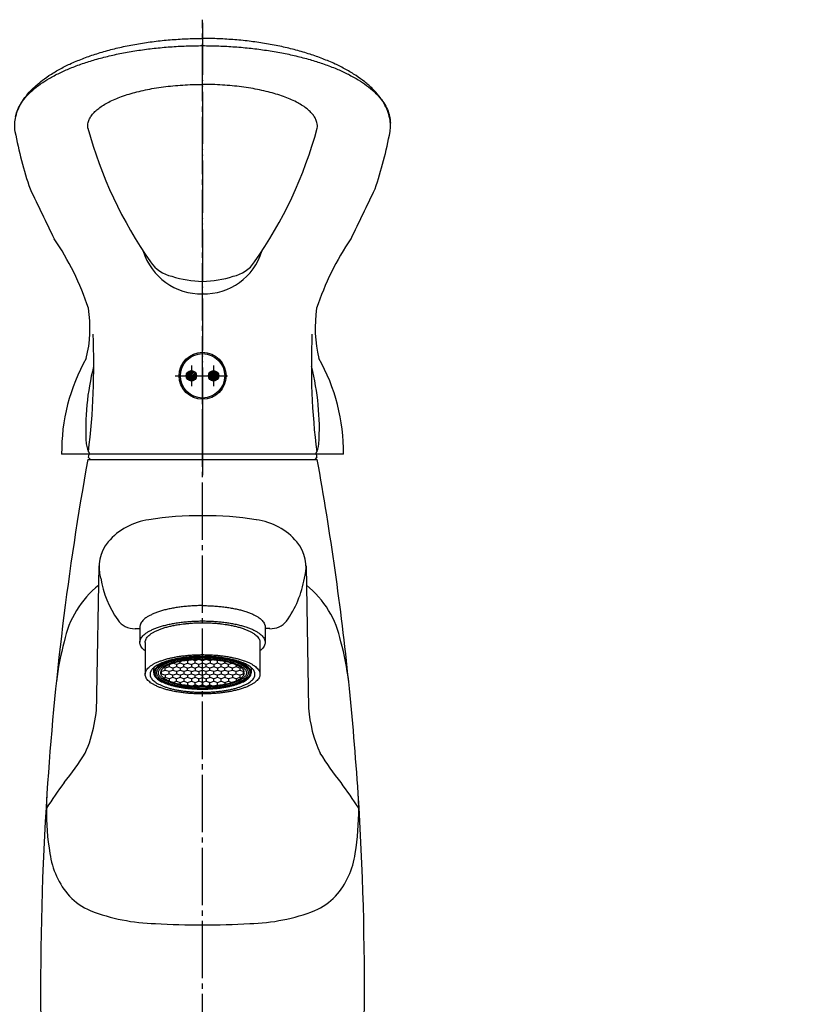
# Model space of a CAD drawing. Units: millimetres. Extents: x 0 to 845, y 0 to 1188.
# Drawn here: x 287 to 438, y 603 to 791 of the extents above; entities that cross this region are included whole.
import ezdxf

# ---------------------------------------------------------------- set-up
doc = ezdxf.new("R2010")
doc.units = ezdxf.units.MM
doc.linetypes.add('DASH_CENTER', pattern=[14, 11, -1, 1, -1])
doc.linetypes.add('PHANTOM', pattern=[13, 10, -1, 0, -1, 0, -1])
doc.layers.add('1', color=7, linetype='Continuous')
pattern_1 = [(45, (0, 0), (-0.28284271, 0), [])]

# ---------------------------------------------------------------- blocks, each defined once
blk = doc.blocks.new('87-141-1', base_point=(469.98, 669.94))
at = {"layer": '1', "color": 7, "linetype": 'Continuous'}
for p, q in [((316.04, 667.84), (316.04, 667.46)), ((317.47, 667.92), (316.83, 668.13)), ((318.18, 668.15), (317.47, 667.92)), ((317.47, 667.92), (317.47, 667.46)), ((318.18, 668.15), (318.18, 668.47)), ((318.9, 667.92), (318.18, 668.15)), ((318.9, 667.92), (319.61, 668.15)), ((318.9, 667.46), (318.9, 667.92)), ((319.44, 668.67), (319.61, 668.62)), ((319.98, 668.73), (319.61, 668.62)), ((319.61, 668.62), (319.61, 668.15)), ((319.61, 668.15), (320.33, 667.92)), ((321.04, 668.15), (320.33, 667.92)), ((320.33, 667.92), (320.33, 667.46)), ((321.04, 668.62), (320.53, 668.78)), ((321.76, 668.85), (321.04, 668.62)), ((321.04, 668.15), (321.04, 668.62)), ((321.75, 667.92), (321.04, 668.15)), ((322.47, 668.15), (321.75, 667.92)), ((322.47, 668.15), (321.75, 667.92)), ((321.75, 667.46), (321.75, 667.92)), ((322.47, 668.62), (321.76, 668.85)), ((323.18, 668.85), (322.47, 668.62)), ((323.18, 668.85), (322.47, 668.62)), ((322.47, 668.15), (322.47, 668.62)), ((323.18, 667.92), (322.47, 668.15)), ((323.18, 667.92), (322.47, 668.15)), ((323.9, 668.62), (323.18, 668.85)), ((323.9, 668.62), (323.18, 668.85)), ((323.89, 668.15), (323.18, 667.92)), ((323.89, 668.15), (323.18, 667.92)), ((323.18, 667.46), (323.18, 667.92)), ((324.61, 667.92), (323.89, 668.15)), ((324.61, 667.92), (323.89, 668.15)), ((324.4, 668.78), (323.9, 668.62)), ((323.9, 668.62), (323.9, 668.15)), ((325.32, 668.15), (324.61, 667.92)), ((325.32, 668.15), (324.61, 667.92)), ((324.61, 667.92), (324.61, 667.46)), ((325.32, 668.62), (324.98, 668.73)), ((325.48, 668.67), (325.32, 668.62)), ((325.32, 668.15), (325.32, 668.62)), ((326.03, 667.92), (325.32, 668.15)), ((326.03, 667.92), (325.32, 668.15)), ((326.75, 668.15), (326.03, 667.92)), ((326.75, 668.15), (326.03, 667.92)), ((326.03, 667.46), (326.03, 667.92)), ((326.75, 668.15), (326.75, 668.46)), ((327.46, 667.92), (326.75, 668.15)), ((327.46, 667.92), (326.75, 668.15)), ((328.08, 668.12), (327.46, 667.92)), ((327.46, 667.46), (327.46, 667.92)), ((328.89, 667.83), (328.89, 667.46)), ((313.12, 666.3), (313.12, 667.28)), ((314.62, 666.53), (314.47, 666.58)), ((314.62, 666.07), (314.47, 666.02)), ((315.33, 666.76), (314.62, 666.53)), ((314.62, 666.07), (314.62, 666.53)), ((315.33, 665.84), (314.62, 666.07)), ((315.33, 667.23), (315.09, 667.31)), ((316.04, 667.46), (315.33, 667.23)), ((315.33, 666.76), (315.33, 667.23)), ((316.04, 666.53), (315.33, 666.76)), ((316.04, 666.07), (315.33, 665.84)), ((316.04, 666.07), (315.33, 665.84)), ((315.33, 665.84), (315.33, 665.38)), ((316.76, 667.23), (316.04, 667.46)), ((316.76, 666.76), (316.04, 666.53)), ((316.04, 666.07), (316.04, 666.53)), ((316.76, 665.84), (316.04, 666.07)), ((316.76, 665.84), (316.04, 666.07)), ((317.47, 667.46), (316.76, 667.23)), ((316.76, 667.23), (316.76, 666.76)), ((317.47, 666.53), (316.76, 666.76)), ((317.47, 666.07), (316.76, 665.84)), ((317.47, 666.07), (316.76, 665.84)), ((316.76, 665.38), (316.76, 665.84)), ((318.18, 667.23), (317.47, 667.46)), ((318.18, 666.76), (317.47, 666.53)), ((317.47, 666.53), (317.47, 666.07)), ((318.18, 665.84), (317.47, 666.07)), ((318.18, 665.84), (317.47, 666.07)), ((318.9, 667.46), (318.18, 667.23)), ((318.18, 667.23), (318.18, 666.76)), ((318.9, 666.53), (318.18, 666.76)), ((318.9, 666.07), (318.18, 665.84)), ((318.18, 665.84), (318.18, 665.38)), ((319.61, 667.23), (318.9, 667.46)), ((319.61, 666.76), (318.9, 666.53)), ((318.9, 666.53), (318.9, 666.07)), ((319.61, 665.84), (318.9, 666.07)), ((319.61, 667.23), (320.33, 667.46)), ((319.61, 666.76), (319.61, 667.23)), ((320.33, 666.53), (319.61, 666.76)), ((320.33, 666.07), (319.61, 665.84)), ((319.61, 665.84), (319.61, 665.38)), ((320.32, 666.53), (321.04, 666.76)), ((320.32, 666.07), (320.32, 666.53)), ((320.33, 667.46), (321.04, 667.23)), ((321.04, 665.84), (320.33, 666.07)), ((321.75, 667.46), (321.04, 667.23)), ((321.04, 667.23), (321.04, 666.76)), ((321.04, 666.76), (321.75, 666.53)), ((321.04, 665.84), (321.75, 666.07)), ((321.04, 665.38), (321.04, 665.84)), ((321.04, 665.38), (321.04, 665.84)), ((322.47, 667.23), (321.75, 667.46)), ((322.47, 666.76), (321.75, 666.53)), ((321.75, 666.53), (321.75, 666.07)), ((321.75, 666.07), (322.47, 665.84)), ((323.18, 667.46), (322.47, 667.23)), ((323.18, 667.46), (322.47, 667.23)), ((322.47, 666.76), (322.47, 667.23)), ((323.18, 666.53), (322.47, 666.76)), ((323.18, 666.07), (322.47, 665.84)), ((322.47, 665.84), (322.47, 665.38)), ((323.89, 667.23), (323.18, 667.46)), ((323.89, 667.23), (323.18, 667.46)), ((323.89, 666.76), (323.18, 666.53)), ((323.89, 666.76), (323.18, 666.53)), ((323.18, 666.07), (323.18, 666.53)), ((323.89, 665.84), (323.18, 666.07)), ((324.61, 667.46), (323.89, 667.23)), ((324.61, 667.46), (323.89, 667.23)), ((323.89, 666.76), (323.89, 667.23)), ((324.61, 666.53), (323.89, 666.76)), ((324.61, 666.53), (323.89, 666.76)), ((324.61, 666.07), (323.89, 665.84)), ((324.61, 666.07), (323.89, 665.84)), ((323.89, 665.38), (323.89, 665.84)), ((325.32, 667.23), (324.61, 667.46)), ((325.32, 667.23), (324.61, 667.46)), ((325.32, 666.76), (324.61, 666.53)), ((325.32, 666.76), (324.61, 666.53)), ((324.61, 666.07), (324.61, 666.53)), ((325.32, 665.84), (324.61, 666.07)), ((325.32, 665.84), (324.61, 666.07)), ((326.03, 667.46), (325.32, 667.23)), ((326.03, 667.46), (325.32, 667.23)), ((325.32, 667.23), (325.32, 666.76)), ((326.03, 666.53), (325.32, 666.76)), ((326.03, 666.53), (325.32, 666.76)), ((326.03, 666.07), (325.32, 665.84)), ((326.03, 666.07), (325.32, 665.84)), ((325.32, 665.38), (325.32, 665.84)), ((326.75, 667.23), (326.03, 667.46)), ((326.75, 667.23), (326.03, 667.46)), ((326.75, 666.76), (326.03, 666.53)), ((326.75, 666.76), (326.03, 666.53)), ((326.03, 666.53), (326.03, 666.07)), ((326.75, 665.84), (326.03, 666.07)), ((326.75, 665.84), (326.03, 666.07)), ((327.46, 667.46), (326.75, 667.23)), ((327.46, 667.46), (326.75, 667.23)), ((326.75, 666.76), (326.75, 667.23)), ((327.46, 666.53), (326.75, 666.76)), ((327.46, 666.53), (326.75, 666.76)), ((327.46, 666.07), (326.75, 665.84)), ((327.46, 666.07), (326.75, 665.84)), ((326.75, 665.84), (326.75, 665.38)), ((328.18, 667.23), (327.46, 667.46)), ((328.18, 667.23), (327.46, 667.46)), ((328.18, 666.76), (327.46, 666.53)), ((328.18, 666.76), (327.46, 666.53)), ((327.46, 666.07), (327.46, 666.53)), ((328.18, 665.84), (327.46, 666.07)), ((328.18, 665.84), (327.46, 666.07)), ((328.89, 667.46), (328.18, 667.23)), ((328.89, 667.46), (328.18, 667.23)), ((328.18, 666.76), (328.18, 667.23)), ((328.89, 666.53), (328.18, 666.76)), ((328.89, 666.53), (328.18, 666.76)), ((328.89, 666.07), (328.18, 665.84)), ((328.89, 666.07), (328.18, 665.84)), ((328.18, 665.84), (328.18, 665.37)), ((329.6, 667.23), (328.89, 667.46)), ((329.6, 667.23), (328.89, 667.46)), ((329.6, 666.76), (328.89, 666.53)), ((329.6, 666.76), (328.89, 666.53)), ((328.89, 666.07), (328.89, 666.53)), ((329.6, 665.84), (328.89, 666.07)), ((329.6, 665.84), (328.89, 666.07)), ((329.84, 667.3), (329.6, 667.23)), ((329.6, 667.23), (329.6, 666.76)), ((330.32, 666.53), (329.6, 666.76)), ((330.32, 666.07), (329.6, 665.84)), ((329.6, 665.84), (329.6, 665.38)), ((330.43, 666.57), (330.32, 666.53)), ((330.32, 666.07), (330.32, 666.53)), ((330.43, 666.03), (330.32, 666.07)), ((331.78, 667.28), (331.78, 666.3)), ((315.33, 665.38), (315.07, 665.29)), ((316.04, 665.14), (315.33, 665.38)), ((316.04, 665.14), (315.33, 665.38)), ((316.04, 665.14), (315.33, 665.38)), ((316.04, 665.14), (315.33, 665.38)), ((316.76, 665.38), (316.04, 665.14)), ((316.76, 665.38), (316.04, 665.14)), ((316.76, 665.38), (316.04, 665.14)), ((316.76, 665.38), (316.04, 665.14)), ((316.04, 665.14), (316.04, 664.76)), ((317.47, 665.14), (316.76, 665.38)), ((317.47, 665.14), (316.76, 665.38)), ((317.47, 665.14), (316.76, 665.38)), ((317.47, 665.14), (316.76, 665.38)), ((316.83, 664.47), (317.47, 664.68)), ((318.18, 665.38), (317.47, 665.14)), ((318.18, 665.38), (317.47, 665.14)), ((318.18, 665.38), (317.47, 665.14)), ((318.18, 665.38), (317.47, 665.14)), ((317.47, 664.68), (317.47, 665.14)), ((317.47, 664.68), (318.18, 664.45)), ((317.47, 664.68), (318.18, 664.45)), ((318.9, 665.14), (318.18, 665.38)), ((318.9, 665.14), (318.18, 665.38)), ((318.9, 665.14), (318.18, 665.38)), ((318.9, 665.14), (318.18, 665.38)), ((318.18, 664.45), (318.9, 664.68)), ((318.18, 664.45), (318.9, 664.68)), ((318.18, 664.45), (318.18, 664.14)), ((319.61, 665.38), (318.9, 665.14)), ((319.61, 665.38), (318.9, 665.14)), ((319.61, 665.38), (318.9, 665.14)), ((319.61, 665.38), (318.9, 665.14)), ((318.9, 665.14), (318.9, 664.68)), ((318.9, 664.68), (319.61, 664.45)), ((318.9, 664.68), (319.61, 664.45)), ((319.44, 663.93), (319.61, 663.99)), ((320.33, 665.14), (319.61, 665.38)), ((320.33, 665.14), (319.61, 665.38)), ((320.33, 665.14), (319.61, 665.38)), ((320.33, 665.14), (319.61, 665.38)), ((319.61, 664.45), (320.33, 664.68)), ((319.61, 664.45), (320.33, 664.68)), ((319.61, 664.45), (319.61, 663.99)), ((319.61, 663.99), (319.97, 663.87)), ((321.04, 665.38), (320.33, 665.14)), ((321.04, 665.38), (320.33, 665.14)), ((321.04, 665.38), (320.33, 665.14)), ((321.04, 665.38), (320.33, 665.14)), ((320.33, 665.14), (320.33, 664.68)), ((320.33, 664.68), (321.04, 664.45)), ((320.33, 664.68), (321.04, 664.45)), ((320.53, 663.82), (321.04, 663.99)), ((321.75, 665.14), (321.04, 665.38)), ((321.75, 665.14), (321.04, 665.38)), ((321.75, 665.14), (321.04, 665.38)), ((321.75, 665.14), (321.04, 665.38)), ((321.04, 664.45), (321.75, 664.68)), ((321.04, 664.45), (321.75, 664.68)), ((321.04, 663.99), (321.04, 664.45)), ((321.04, 663.99), (321.04, 664.45)), ((321.75, 663.76), (321.04, 663.99)), ((321.75, 665.14), (322.47, 665.38)), ((321.75, 665.14), (322.47, 665.38)), ((321.75, 664.68), (321.75, 665.14)), ((322.47, 664.45), (321.75, 664.68)), ((322.47, 663.99), (321.75, 663.76)), ((322.47, 665.38), (323.18, 665.14)), ((322.47, 665.38), (323.18, 665.14)), ((323.18, 664.68), (322.47, 664.45)), ((322.47, 664.45), (322.47, 663.99)), ((322.47, 663.99), (323.18, 663.76)), ((323.9, 665.38), (323.18, 665.14)), ((323.9, 665.38), (323.18, 665.14)), ((323.9, 665.38), (323.18, 665.14)), ((323.9, 665.38), (323.18, 665.14)), ((323.18, 665.14), (323.18, 664.68)), ((323.18, 664.68), (323.9, 664.45)), ((323.18, 664.68), (323.89, 664.45)), ((323.18, 663.76), (323.89, 663.99)), ((323.89, 663.99), (323.89, 664.45)), ((323.89, 663.99), (324.4, 663.82)), ((324.61, 665.14), (323.9, 665.38)), ((324.61, 665.14), (323.9, 665.38)), ((324.61, 665.14), (323.9, 665.38)), ((324.61, 665.14), (323.9, 665.38)), ((323.9, 664.45), (324.61, 664.68)), ((323.9, 664.45), (324.61, 664.68)), ((325.32, 665.38), (324.61, 665.14)), ((325.32, 665.38), (324.61, 665.14)), ((325.32, 665.38), (324.61, 665.14)), ((325.32, 665.38), (324.61, 665.14)), ((324.61, 664.68), (324.61, 665.14)), ((324.61, 664.68), (325.32, 664.45)), ((324.61, 664.68), (325.32, 664.45)), ((324.98, 663.88), (325.32, 663.99)), ((326.04, 665.14), (325.32, 665.38)), ((326.04, 665.14), (325.32, 665.38)), ((326.04, 665.14), (325.32, 665.38)), ((326.04, 665.14), (325.32, 665.38)), ((325.32, 664.45), (326.04, 664.68)), ((325.32, 664.45), (326.04, 664.68)), ((325.32, 663.99), (325.32, 664.45)), ((325.32, 663.99), (325.48, 663.93)), ((325.32, 663.99), (325.48, 663.93)), ((326.75, 665.38), (326.04, 665.14)), ((326.75, 665.38), (326.04, 665.14)), ((326.75, 665.38), (326.04, 665.14)), ((326.75, 665.38), (326.04, 665.14)), ((326.04, 664.68), (326.04, 665.14)), ((326.04, 664.68), (326.75, 664.45)), ((326.04, 664.68), (326.75, 664.45)), ((327.46, 665.14), (326.75, 665.38)), ((327.46, 665.14), (326.75, 665.38)), ((327.46, 665.14), (326.75, 665.38)), ((327.46, 665.14), (326.75, 665.38)), ((326.75, 664.45), (327.46, 664.68)), ((326.75, 664.45), (327.46, 664.68)), ((326.75, 664.45), (326.75, 664.14)), ((328.18, 665.37), (327.46, 665.14)), ((327.46, 665.14), (327.46, 664.68)), ((327.46, 664.68), (328.08, 664.48)), ((327.46, 664.68), (328.08, 664.48)), ((328.18, 665.38), (328.18, 665.37)), ((328.89, 665.14), (328.18, 665.38)), ((329.6, 665.38), (328.89, 665.14)), ((328.89, 665.14), (328.89, 664.78)), ((329.84, 665.3), (329.6, 665.38)), ((321.75, 663.29), (321.75, 663.29))]:
    blk.add_line(p, q, dxfattribs=at)
for points, knots in [([(331.74, 666.58), (331.71, 666.68), (331.64, 666.87), (331.44, 667.15), (331.19, 667.4), (330.87, 667.66), (330.49, 667.89), (330.05, 668.12), (329.56, 668.32), (329, 668.52), (328.41, 668.7), (327.76, 668.87), (327.08, 669.01), (326.36, 669.13), (325.62, 669.23), (324.84, 669.31), (324.06, 669.37), (323.26, 669.41), (322.45, 669.42), (321.64, 669.41), (320.84, 669.37), (320.05, 669.31), (319.28, 669.23), (318.53, 669.13), (317.81, 669.01), (317.14, 668.87), (316.49, 668.7), (315.9, 668.52), (315.34, 668.32), (314.85, 668.12), (314.41, 667.89), (314.03, 667.66), (313.71, 667.4), (313.45, 667.15), (313.26, 666.87), (313.17, 666.63), (313.12, 666.44), (313.12, 666.35), (313.12, 666.3)], [0, 0, 0, 0, 0.310771, 0.618993, 1.000716, 1.380547, 1.851051, 2.320935, 2.882885, 3.444504, 4.089933, 4.735206, 5.450393, 6.165495, 6.932909, 7.700279, 8.499954, 9.299611, 10.110186, 10.920761, 11.720418, 12.520093, 13.287463, 14.054877, 14.769979, 15.485166, 16.130439, 16.775869, 17.337487, 17.899437, 18.369321, 18.839825, 19.219656, 19.601379, 19.909601, 20.220372, 20.362116, 20.501116, 20.501116, 20.501116, 20.501116]), ([(331.51, 666.58), (331.48, 666.67), (331.41, 666.87), (331.22, 667.14), (330.98, 667.39), (330.66, 667.65), (330.29, 667.88), (329.86, 668.1), (329.38, 668.31), (328.84, 668.51), (328.26, 668.69), (327.63, 668.85), (326.97, 668.99), (326.27, 669.11), (325.54, 669.21), (324.79, 669.29), (324.02, 669.35), (323.24, 669.39), (322.45, 669.4), (321.66, 669.39), (320.88, 669.35), (320.11, 669.29), (319.36, 669.21), (318.63, 669.11), (317.93, 668.99), (317.27, 668.85), (316.63, 668.69), (316.06, 668.51), (315.51, 668.31), (315.04, 668.1), (314.6, 667.88), (314.24, 667.65), (313.92, 667.39), (313.68, 667.14), (313.49, 666.87), (313.38, 666.59), (313.33, 666.3), (313.38, 666.01), (313.49, 665.74), (313.68, 665.46), (313.92, 665.21), (314.24, 664.96), (314.6, 664.73), (315.04, 664.5), (315.51, 664.29), (316.06, 664.09), (316.63, 663.92), (317.27, 663.75), (317.93, 663.61), (318.63, 663.49), (319.36, 663.39), (320.11, 663.31), (320.88, 663.25), (321.66, 663.22), (322.45, 663.21), (323.24, 663.22), (324.02, 663.25), (324.79, 663.31), (325.54, 663.39), (326.27, 663.49), (326.97, 663.61), (327.63, 663.75), (328.26, 663.92), (328.84, 664.09), (329.38, 664.29), (329.86, 664.5), (330.29, 664.73), (330.66, 664.96), (330.98, 665.21), (331.22, 665.46), (331.41, 665.74), (331.52, 666.01), (331.57, 666.3), (331.53, 666.49), (331.51, 666.58)], [0, 0, 0, 0, 0.307199, 0.612009, 0.987414, 1.361004, 1.822082, 2.282539, 2.832055, 3.381243, 4.011638, 4.641876, 5.339918, 6.037875, 6.786593, 7.535266, 8.315296, 9.095307, 9.885918, 10.676528, 11.456539, 12.236569, 12.985243, 13.73396, 14.431917, 15.129959, 15.760197, 16.390592, 16.93978, 17.489296, 17.949754, 18.410831, 18.784422, 19.159827, 19.464637, 19.771835, 20.049729, 20.327622, 20.63482, 20.939631, 21.315036, 21.688626, 22.149704, 22.610161, 23.159677, 23.708865, 24.33926, 24.969498, 25.66754, 26.365497, 27.114215, 27.862888, 28.642918, 29.422929, 30.21354, 31.00415, 31.784161, 32.564191, 33.312864, 34.061582, 34.759539, 35.457581, 36.087819, 36.718214, 37.267402, 37.816918, 38.277376, 38.738453, 39.112044, 39.487449, 39.792259, 40.099457, 40.377351, 40.655244, 40.655244, 40.655244, 40.655244]), ([(331.2, 666.57), (331.17, 666.66), (331.11, 666.85), (330.92, 667.11), (330.69, 667.35), (330.38, 667.59), (330.03, 667.81), (329.61, 668.03), (329.15, 668.23), (328.62, 668.42), (328.06, 668.59), (327.45, 668.75), (326.82, 668.88), (326.14, 669), (325.44, 669.1), (324.71, 669.18), (323.96, 669.23), (323.21, 669.27), (322.45, 669.28), (321.69, 669.27), (320.93, 669.23), (320.19, 669.18), (319.46, 669.1), (318.76, 669), (318.08, 668.88), (317.44, 668.75), (316.83, 668.59), (316.27, 668.42), (315.75, 668.23), (315.29, 668.03), (314.87, 667.81), (314.52, 667.59), (314.21, 667.35), (313.97, 667.11), (313.79, 666.85), (313.69, 666.58), (313.64, 666.3), (313.69, 666.02), (313.79, 665.76), (313.97, 665.5), (314.21, 665.25), (314.52, 665.01), (314.87, 664.79), (315.29, 664.57), (315.75, 664.37), (316.27, 664.18), (316.83, 664.01), (317.44, 663.85), (318.08, 663.72), (318.76, 663.6), (319.46, 663.5), (320.19, 663.43), (320.93, 663.37), (321.69, 663.34), (322.45, 663.33), (323.21, 663.34), (323.96, 663.37), (324.71, 663.43), (325.44, 663.5), (326.14, 663.6), (326.82, 663.72), (327.45, 663.85), (328.06, 664.01), (328.62, 664.18), (329.15, 664.37), (329.61, 664.57), (330.03, 664.79), (330.38, 665.01), (330.68, 665.25), (330.92, 665.5), (331.1, 665.76), (331.21, 666.02), (331.26, 666.3), (331.22, 666.48), (331.2, 666.57)], [0, 0, 0, 0, 0.295596, 0.588857, 0.950613, 1.310606, 1.755372, 2.199543, 2.729944, 3.26003, 3.868707, 4.477234, 5.151363, 5.825411, 6.548563, 7.271674, 8.025115, 8.778538, 9.542214, 10.30589, 11.059313, 11.812754, 12.535864, 13.259017, 13.933064, 14.607194, 15.215721, 15.824398, 16.354483, 16.884885, 17.329056, 17.773821, 18.133815, 18.49557, 18.788832, 19.084428, 19.35154, 19.618653, 19.914249, 20.207511, 20.569266, 20.92926, 21.374025, 21.818196, 22.348598, 22.878683, 23.48736, 24.095887, 24.770016, 25.444064, 26.167217, 26.890327, 27.643768, 28.397191, 29.160867, 29.924543, 30.677966, 31.431407, 32.154517, 32.87767, 33.551718, 34.225847, 34.834374, 35.443051, 35.973136, 36.503538, 36.947709, 37.392475, 37.752468, 38.114224, 38.407485, 38.703081, 38.970194, 39.237307, 39.237307, 39.237307, 39.237307]), ([(330.84, 666.54), (330.81, 666.63), (330.75, 666.8), (330.57, 667.04), (330.35, 667.26), (330.05, 667.48), (329.71, 667.68), (329.31, 667.88), (328.87, 668.06), (328.37, 668.24), (327.83, 668.39), (327.25, 668.54), (326.64, 668.66), (325.98, 668.77), (325.31, 668.86), (324.61, 668.93), (323.9, 668.98), (323.18, 669.01), (322.45, 669.02), (321.72, 669.01), (320.99, 668.98), (320.28, 668.93), (319.58, 668.86), (318.91, 668.77), (318.26, 668.66), (317.65, 668.54), (317.06, 668.39), (316.53, 668.24), (316.03, 668.06), (315.58, 667.88), (315.18, 667.68), (314.84, 667.48), (314.55, 667.26), (314.32, 667.04), (314.15, 666.8), (314.05, 666.56), (314, 666.3), (314.05, 666.05), (314.15, 665.8), (314.32, 665.56), (314.55, 665.34), (314.84, 665.12), (315.18, 664.92), (315.58, 664.72), (316.03, 664.54), (316.53, 664.37), (317.06, 664.21), (317.65, 664.07), (318.26, 663.94), (318.91, 663.84), (319.58, 663.75), (320.28, 663.68), (320.99, 663.63), (321.72, 663.6), (322.45, 663.59), (323.18, 663.6), (323.9, 663.63), (324.61, 663.68), (325.31, 663.75), (325.98, 663.84), (326.64, 663.94), (327.25, 664.07), (327.83, 664.21), (328.37, 664.37), (328.87, 664.54), (329.31, 664.72), (329.71, 664.92), (330.05, 665.12), (330.35, 665.34), (330.57, 665.56), (330.75, 665.8), (330.85, 666.05), (330.89, 666.3), (330.86, 666.46), (330.84, 666.54)], [0, 0, 0, 0, 0.273389, 0.544285, 0.883625, 1.221198, 1.642429, 2.063132, 2.568351, 3.073278, 3.654894, 4.236377, 4.88172, 5.526991, 6.219993, 6.912958, 7.635383, 8.357792, 9.090156, 9.822519, 10.544928, 11.267353, 11.960318, 12.653321, 13.298591, 13.943934, 14.525418, 15.107034, 15.61196, 16.117179, 16.537882, 16.959113, 17.296686, 17.636026, 17.906922, 18.180311, 18.424741, 18.669171, 18.942561, 19.213457, 19.552796, 19.890369, 20.311601, 20.732303, 21.237522, 21.742449, 22.324065, 22.905548, 23.550891, 24.196162, 24.889164, 25.582129, 26.304554, 27.026963, 27.759327, 28.49169, 29.214099, 29.936524, 30.629489, 31.322492, 31.967762, 32.613106, 33.194589, 33.776205, 34.281132, 34.78635, 35.207053, 35.628284, 35.965857, 36.305197, 36.576093, 36.849482, 37.093912, 37.338342, 37.338342, 37.338342, 37.338342]), ([(320.53, 668.78), (320.5, 668.78), (320.45, 668.78), (320.18, 668.76), (319.72, 668.71), (319.08, 668.63), (318.46, 668.52), (317.88, 668.41), (317.32, 668.27), (316.81, 668.13), (316.33, 667.96), (315.91, 667.79), (315.53, 667.6), (315.21, 667.41), (314.93, 667.21), (314.71, 667), (314.54, 666.77), (314.44, 666.54), (314.4, 666.3), (314.44, 666.06), (314.54, 665.83), (314.71, 665.6), (314.93, 665.4), (315.21, 665.19), (315.53, 665), (315.91, 664.81), (316.33, 664.64), (316.81, 664.48), (317.32, 664.33), (317.88, 664.2), (318.46, 664.08), (319.08, 663.98), (319.72, 663.89), (320.39, 663.83), (321.06, 663.78), (321.75, 663.75), (322.45, 663.74), (323.14, 663.75), (323.83, 663.78), (324.51, 663.83), (325.18, 663.89), (325.82, 663.98), (326.44, 664.08), (327.02, 664.2), (327.58, 664.33), (328.09, 664.48), (328.57, 664.64), (328.99, 664.81), (329.37, 665), (329.69, 665.19), (329.97, 665.4), (330.19, 665.6), (330.35, 665.83), (330.45, 666.06), (330.49, 666.3), (330.46, 666.45), (330.45, 666.53)], [0, 0, 0, 0, 0.07519, 0.150385, 0.810373, 1.470396, 2.084831, 2.699335, 3.252832, 3.806452, 4.286774, 4.767372, 5.167118, 5.567359, 5.887458, 6.209254, 6.465313, 6.7238, 6.954369, 7.184937, 7.443424, 7.699483, 8.021279, 8.341378, 8.741619, 9.141365, 9.621963, 10.102285, 10.655905, 11.209402, 11.823906, 12.438342, 13.098364, 13.758352, 14.446471, 15.134575, 15.832185, 16.529794, 17.217898, 17.906018, 18.566005, 19.226028, 19.840464, 20.454968, 21.008464, 21.562085, 22.042407, 22.523005, 22.922751, 23.322992, 23.643091, 23.964886, 24.220945, 24.479432, 24.710001, 24.94057, 24.94057, 24.94057, 24.94057]), ([(330.45, 666.53), (330.42, 666.61), (330.36, 666.77), (330.19, 667), (329.97, 667.21), (329.69, 667.41), (329.37, 667.6), (328.99, 667.79), (328.57, 667.96), (328.09, 668.13), (327.58, 668.27), (327.02, 668.41), (326.44, 668.52), (325.82, 668.63), (325.18, 668.71), (324.51, 668.78), (323.83, 668.82), (323.14, 668.85), (322.45, 668.86), (321.78, 668.85), (321.14, 668.83), (320.73, 668.8), (320.53, 668.78)], [0, 0, 0, 0, 0.258487, 0.514546, 0.836342, 1.15644, 1.556681, 1.956428, 2.437026, 2.917348, 3.470968, 4.024465, 4.638969, 5.253404, 5.913427, 6.573415, 7.261534, 7.949638, 8.647248, 9.344857, 9.957801, 10.570709, 10.570709, 10.570709, 10.570709]), ([(313.12, 666.3), (313.12, 666.26), (313.12, 666.16), (313.17, 665.97), (313.26, 665.73), (313.45, 665.46), (313.71, 665.2), (314.03, 664.95), (314.41, 664.72), (314.85, 664.49), (315.34, 664.28), (315.9, 664.08), (316.49, 663.9), (317.14, 663.74), (317.81, 663.6), (318.53, 663.47), (319.28, 663.37), (320.05, 663.29), (320.84, 663.23), (321.64, 663.2), (322.45, 663.18), (323.26, 663.2), (324.06, 663.23), (324.84, 663.29), (325.62, 663.37), (326.36, 663.47), (327.08, 663.6), (327.76, 663.74), (328.41, 663.9), (329, 664.08), (329.56, 664.28), (330.05, 664.49), (330.49, 664.72), (330.87, 664.95), (331.19, 665.2), (331.44, 665.46), (331.64, 665.73), (331.75, 666.01), (331.8, 666.3), (331.76, 666.49), (331.74, 666.58)], [0, 0, 0, 0, 0.138999, 0.280743, 0.591514, 0.899736, 1.28146, 1.66129, 2.131795, 2.601678, 3.163629, 3.725247, 4.370676, 5.015949, 5.731136, 6.446239, 7.213653, 7.981023, 8.780698, 9.580354, 10.390929, 11.201505, 12.001161, 12.800836, 13.568206, 14.33562, 15.050723, 15.76591, 16.411183, 17.056612, 17.61823, 18.180181, 18.650064, 19.120569, 19.500399, 19.882123, 20.190345, 20.501116, 20.781185, 21.061255, 21.061255, 21.061255, 21.061255])]:
    blk.add_open_spline(points, degree=3, knots=knots, dxfattribs=at)
blk = doc.blocks.new('87-141-4', base_point=(456.6, 675.61))
at = {"color": 4, "linetype": 'PHANTOM'}
blk.add_line((469.51, 680.54), (467.07, 673.82), dxfattribs=at)
blk = doc.blocks.new('87-141', base_point=(278.43, 821.37))
at = {"layer": '1', "color": 4, "linetype": 'PHANTOM'}
for p, q in [((469.26, 679.83), (464.07, 665.6)), ((469.51, 680.54), (469.26, 679.83))]:
    blk.add_line(p, q, dxfattribs=at)
blk.add_blockref('87-141-4', (456.6, 675.61))
at = {"layer": '1'}
blk.add_blockref('87-141-1', (469.98, 669.94), dxfattribs=at)
blk = doc.blocks.new('37-324-M11', base_point=(275.47, 850.57))
at = {"layer": '1', "color": 4, "linetype": 'PHANTOM'}
for p, q in [((322.47, 720.69), (322.47, 704.19)), ((610.39, 720.69), (610.39, 704.19))]:
    blk.add_line(p, q, dxfattribs=at)
at = {"layer": '1', "color": 7, "linetype": 'Continuous'}
for p, q in [((300.97, 707.19), (300.55, 707.61)), ((344.38, 707.61), (343.97, 707.19)), ((588.89, 707.19), (588.48, 707.61)), ((632.31, 707.61), (631.89, 707.19)), ((300.97, 707.19), (343.97, 707.19)), ((343.97, 707.19), (343.97, 707.19)), ((631.89, 707.19), (588.89, 707.19)), ((631.89, 707.19), (631.89, 707.19))]:
    blk.add_line(p, q, dxfattribs=at)
for centre, start, end in [((989.35, 582.88), 169.68796, 169.73634), ((-344.41, 582.88), 10.26366, 10.31204), ((1277.27, 582.88), 169.68796, 169.73634), ((-56.49, 582.88), 10.26366, 10.31204)]:
    blk.add_arc(centre, 700, start, end, dxfattribs=at)
blk = doc.blocks.new('K4770-0-M1', base_point=(275.47, 850.57))
at = {"layer": '1', "color": 7, "linetype": 'Continuous'}
for p, q in [((300.48, 707.19), (344.45, 707.19)), ((302.19, 662.12), (302.64, 686.82)), ((342.3, 686.82), (342.79, 659.51)), ((309.55, 674.76), (310.47, 674.76)), ((310.47, 675.07), (310.47, 674.76)), ((310.47, 674.76), (310.47, 672.15)), ((334.47, 675.07), (334.47, 674.76)), ((335.38, 674.76), (334.47, 674.76)), ((334.47, 674.76), (334.47, 672.13)), ((311.47, 672.13), (311.47, 666.02)), ((311.47, 672.13), (311.47, 672.13)), ((333.47, 672.13), (333.47, 666.02))]:
    blk.add_line(p, q, dxfattribs=at)
for centre, radius, start, end in [((862.08, 605.98), 570.64, 169.7843, 176.2631), ((-217.15, 605.98), 570.64, 5.8969, 10.2157), ((321.72, 637.74), 58.64, 89.2698, 99.3828), ((323.21, 637.74), 58.64, 80.6172, 90.7302), ((313.69, 683.56), 12.14, 97.2359, 139.9669), ((331.25, 683.56), 12.14, 40.0331, 82.7641), ((310.03, 686.57), 7.4, 139.6034, 196.8301), ((334.9, 686.57), 7.4, 343.1699, 40.3966), ((314.22, 668.55), 18.64, 128.685, 168.5085), ((322.29, 687.7), 19.61, 189.6027, 215.0156), ((322.67, 687.7), 19.59, 324.055, 350.385), ((330.71, 668.55), 18.64, 11.4915, 51.315), ((309.4, 678.59), 3.84, 214.0305, 272.2612), ((335.53, 678.59), 3.84, 267.7388, 321.4374), ((353.96, 656.91), 60, 165.1783, 172.6262), ((290.97, 656.91), 60, 7.3738, 14.8217), ((-217.15, 605.98), 570.64, 3.7369, 5.8969), ((277.21, 661.26), 25, 335.554, 1.9687), ((367.73, 661.26), 25, 184.0307, 204.446), ((258.8, 676.03), 48.22, 320.3828, 328.6153), ((386.13, 676.03), 48.22, 211.3847, 219.6172), ((386.19, 579.17), 111.87, 143.7725, 146.8296), ((258.75, 579.17), 111.87, 33.1704, 36.2275), ((862.08, 605.98), 570.64, 176.2631, 180.582), ((342.42, 639.92), 49.88, 176.2631, 179.4814), ((-217.15, 605.98), 570.64, 359.418, 3.7369), ((302.51, 639.92), 49.88, 0.5186, 3.7369), ((342.42, 639.92), 49.88, 179.4814, 189.4795), ((302.51, 639.92), 49.88, 350.5205, 0.5186), ((308.75, 633.84), 15.67, 187.8091, 221.2956), ((336.19, 633.84), 15.67, 318.7044, 352.1909), ((306.18, 632.67), 12.99, 224.8838, 246.2708), ((338.75, 632.67), 12.99, 293.7292, 315.1162), ((314.17, 654.56), 36.28, 248.6435, 268.8325), ((330.77, 654.56), 36.28, 271.1675, 291.3565), ((322.47, 773.5), 155.48, 266.6665, 270.0002), ((322.47, 773.5), 155.48, 269.9998, 273.3335)]:
    blk.add_arc(centre, radius, start, end, dxfattribs=at)
for points, knots in [([(322.47, 679.18), (322.29, 679.18), (321.95, 679.17), (321.26, 679.16), (320.4, 679.12), (319.39, 679.04), (318.39, 678.94), (317.43, 678.8), (316.51, 678.64), (315.63, 678.45), (314.8, 678.24), (314.04, 678), (313.33, 677.74), (312.7, 677.46), (312.12, 677.16), (311.64, 676.86), (311.22, 676.52), (310.9, 676.19), (310.65, 675.82), (310.53, 675.51), (310.47, 675.26), (310.47, 675.13), (310.47, 675.07)], [0, 0, 0, 0, 0.521196, 1.042507, 2.071034, 3.099586, 4.086866, 5.074206, 5.994742, 6.915392, 7.746826, 8.578469, 9.303297, 10.02856, 10.636752, 11.245769, 11.739887, 12.236382, 12.640318, 13.047358, 13.233839, 13.416899, 13.416899, 13.416899, 13.416899]), ([(322.47, 679.18), (322.64, 679.18), (322.99, 679.17), (323.68, 679.16), (324.54, 679.12), (325.55, 679.04), (326.55, 678.94), (327.5, 678.8), (328.43, 678.64), (329.3, 678.45), (330.13, 678.24), (330.9, 678), (331.61, 677.74), (332.24, 677.46), (332.81, 677.16), (333.29, 676.86), (333.71, 676.52), (334.04, 676.19), (334.28, 675.82), (334.4, 675.51), (334.46, 675.26), (334.47, 675.13), (334.47, 675.07)], [0, 0, 0, 0, 0.521196, 1.042507, 2.071034, 3.099586, 4.086866, 5.074206, 5.994742, 6.915392, 7.746826, 8.578469, 9.303297, 10.02856, 10.636752, 11.245769, 11.739887, 12.236382, 12.640318, 13.047358, 13.233839, 13.416899, 13.416899, 13.416899, 13.416899]), ([(310.52, 672.49), (310.56, 672.62), (310.65, 672.88), (310.9, 673.24), (311.22, 673.58), (311.64, 673.91), (312.12, 674.22), (312.7, 674.52), (313.33, 674.79), (314.04, 675.06), (314.8, 675.29), (315.63, 675.51), (316.51, 675.7), (317.43, 675.86), (318.39, 675.99), (319.39, 676.1), (320.4, 676.18), (321.43, 676.22), (322.47, 676.24), (323.51, 676.22), (324.54, 676.18), (325.55, 676.1), (326.55, 675.99), (327.5, 675.86), (328.43, 675.7), (329.3, 675.51), (330.13, 675.29), (330.9, 675.06), (331.61, 674.79), (332.24, 674.52), (332.81, 674.22), (333.29, 673.91), (333.71, 673.58), (334.04, 673.24), (334.28, 672.88), (334.43, 672.51), (334.49, 672.13), (334.43, 671.75), (334.28, 671.38), (334.05, 671.04), (333.78, 670.74), (333.57, 670.57), (333.47, 670.49)], [0, 0, 0, 0, 0.40704, 0.810975, 1.307471, 1.801589, 2.410606, 3.018797, 3.744061, 4.468889, 5.300532, 6.131966, 7.052616, 7.973152, 8.960492, 9.947772, 10.976324, 12.004851, 13.047329, 14.089808, 15.118334, 16.146886, 17.134167, 18.121506, 19.042043, 19.962692, 20.794126, 21.625769, 22.350597, 23.075861, 23.684053, 24.293069, 24.787187, 25.283683, 25.687619, 26.094658, 26.463359, 26.83206, 27.2391, 27.643035, 28.047946, 28.450227, 28.450227, 28.450227, 28.450227]), ([(311.51, 672.46), (311.55, 672.58), (311.63, 672.81), (311.86, 673.15), (312.16, 673.45), (312.54, 673.76), (312.98, 674.04), (313.51, 674.32), (314.09, 674.57), (314.74, 674.81), (315.44, 675.03), (316.2, 675.23), (317, 675.4), (317.75, 675.53), (318.43, 675.63), (318.84, 675.68), (319.04, 675.7)], [0, 0, 0, 0, 0.37312, 0.743394, 1.198515, 1.651457, 2.209722, 2.767231, 3.432056, 4.096482, 4.858821, 5.620969, 6.464898, 7.308723, 7.91647, 8.524047, 8.524047, 8.524047, 8.524047]), ([(319.04, 675.7), (319.14, 675.71), (319.33, 675.73), (319.84, 675.78), (320.57, 675.84), (321.52, 675.88), (322.47, 675.89), (323.42, 675.88), (324.36, 675.84), (325.09, 675.78), (325.6, 675.74), (325.8, 675.71), (325.9, 675.7)], [0, 0, 0, 0, 0.297367, 0.594799, 1.537638, 2.480454, 3.43606, 4.391665, 5.334481, 6.27732, 6.57547, 6.873553, 6.873553, 6.873553, 6.873553]), ([(325.9, 675.7), (326.1, 675.68), (326.5, 675.63), (327.18, 675.53), (327.93, 675.4), (328.73, 675.23), (329.5, 675.03), (330.19, 674.81), (330.85, 674.57), (331.42, 674.32), (331.95, 674.05), (332.39, 673.76), (332.77, 673.46), (333.07, 673.15), (333.3, 672.82), (333.41, 672.53), (333.46, 672.3), (333.47, 672.19), (333.47, 672.13)], [0, 0, 0, 0, 0.60686, 1.213889, 2.057714, 2.901643, 3.663791, 4.426131, 5.090556, 5.755381, 6.31289, 6.871156, 7.324097, 7.779218, 8.149493, 8.522612, 8.693798, 8.861842, 8.861842, 8.861842, 8.861842]), ([(311.47, 670.49), (311.36, 670.57), (311.16, 670.74), (310.88, 671.04), (310.65, 671.38), (310.51, 671.75), (310.45, 672.13), (310.49, 672.37), (310.52, 672.49)], [0, 0, 0, 0, 0.402281, 0.807192, 1.211127, 1.618167, 1.986868, 2.355569, 2.355569, 2.355569, 2.355569]), ([(311.47, 672.13), (311.47, 672.18), (311.47, 672.29), (311.5, 672.4), (311.51, 672.46)], [0, 0, 0, 0, 0.1678051, 0.3387461, 0.3387461, 0.3387461, 0.3387461]), ([(311.51, 665.68), (311.55, 665.57), (311.63, 665.33), (311.86, 665), (312.16, 664.69), (312.54, 664.39), (312.98, 664.1), (313.51, 663.83), (314.09, 663.58), (314.74, 663.33), (315.44, 663.12), (316.2, 662.92), (317, 662.75), (317.85, 662.6), (318.73, 662.48), (319.64, 662.38), (320.57, 662.31), (321.52, 662.27), (322.47, 662.25), (323.42, 662.27), (324.37, 662.31), (325.29, 662.38), (326.21, 662.48), (327.08, 662.6), (327.93, 662.75), (328.73, 662.92), (329.5, 663.12), (330.19, 663.33), (330.85, 663.58), (331.43, 663.83), (331.95, 664.1), (332.39, 664.39), (332.77, 664.69), (333.07, 665), (333.3, 665.33), (333.43, 665.67), (333.48, 666.02), (333.43, 666.37), (333.3, 666.71), (333.07, 667.04), (332.77, 667.35), (332.39, 667.65), (331.95, 667.94), (331.43, 668.21), (330.85, 668.46), (330.19, 668.7), (329.5, 668.92), (328.73, 669.12), (327.93, 669.29), (327.08, 669.44), (326.21, 669.56), (325.29, 669.66), (324.37, 669.73), (323.42, 669.77), (322.47, 669.79), (321.52, 669.77), (320.57, 669.73), (319.64, 669.66), (318.73, 669.56), (317.85, 669.44), (317, 669.29), (316.2, 669.12), (315.44, 668.92), (314.74, 668.7), (314.09, 668.46), (313.51, 668.21), (312.98, 667.94), (312.54, 667.65), (312.16, 667.35), (311.86, 667.04), (311.64, 666.71), (311.5, 666.37), (311.45, 666.02), (311.49, 665.8), (311.51, 665.68)], [0, 0, 0, 0, 0.37312, 0.743394, 1.198515, 1.651457, 2.209722, 2.767231, 3.432056, 4.096482, 4.858821, 5.620969, 6.464898, 7.308723, 8.213784, 9.118791, 10.061631, 11.004447, 11.960052, 12.915657, 13.858473, 14.801313, 15.70632, 16.611381, 17.455206, 18.299135, 19.061283, 19.823622, 20.488048, 21.152873, 21.710382, 22.268647, 22.721589, 23.17671, 23.546984, 23.920104, 24.25808, 24.596056, 24.969175, 25.33945, 25.794571, 26.247513, 26.805778, 27.363287, 28.028112, 28.692538, 29.454877, 30.217025, 31.060954, 31.904779, 32.80984, 33.714847, 34.657687, 35.600502, 36.556108, 37.511713, 38.454529, 39.397369, 40.302376, 41.207437, 42.051262, 42.895191, 43.657338, 44.419678, 45.084104, 45.748929, 46.306438, 46.864703, 47.317645, 47.772766, 48.14304, 48.51616, 48.854136, 49.192111, 49.192111, 49.192111, 49.192111]), ([(312.46, 666.33), (312.5, 666.43), (312.57, 666.65), (312.78, 666.95), (313.05, 667.23), (313.4, 667.51), (313.8, 667.77), (314.28, 668.02), (314.81, 668.25), (315.41, 668.47), (316.05, 668.67), (316.74, 668.85), (317.47, 669.01), (318.25, 669.14), (319.05, 669.26), (319.89, 669.35), (320.73, 669.41), (321.6, 669.45), (322.47, 669.46), (323.34, 669.45), (324.2, 669.41), (325.05, 669.35), (325.88, 669.26), (326.68, 669.14), (327.46, 669.01), (328.19, 668.85), (328.89, 668.67), (329.53, 668.47), (330.12, 668.25), (330.65, 668.02), (331.13, 667.77), (331.54, 667.51), (331.88, 667.23), (332.16, 666.95), (332.36, 666.65), (332.48, 666.34), (332.53, 666.02), (332.48, 665.7), (332.36, 665.39), (332.16, 665.09), (331.88, 664.81), (331.54, 664.53), (331.13, 664.27), (330.65, 664.02), (330.12, 663.79), (329.53, 663.57), (328.89, 663.37), (328.19, 663.19), (327.46, 663.03), (326.68, 662.89), (325.88, 662.78), (325.05, 662.69), (324.2, 662.63), (323.34, 662.59), (322.47, 662.58), (321.6, 662.59), (320.73, 662.63), (319.89, 662.69), (319.05, 662.78), (318.25, 662.89), (317.47, 663.03), (316.74, 663.19), (316.05, 663.37), (315.41, 663.57), (314.81, 663.79), (314.28, 664.02), (313.8, 664.27), (313.4, 664.53), (313.05, 664.81), (312.78, 665.09), (312.57, 665.39), (312.45, 665.7), (312.4, 666.02), (312.44, 666.22), (312.46, 666.33)], [0, 0, 0, 0, 0.340896, 0.679192, 1.095007, 1.508831, 2.018882, 2.528243, 3.135651, 3.742695, 4.439196, 5.135522, 5.906566, 6.677515, 7.504412, 8.331259, 9.192671, 10.054062, 10.927138, 11.800214, 12.661605, 13.523017, 14.349865, 15.176761, 15.947711, 16.718755, 17.415081, 18.111582, 18.718625, 19.326034, 19.835394, 20.345446, 20.759269, 21.175084, 21.513381, 21.854276, 22.163063, 22.47185, 22.812746, 23.151042, 23.566857, 23.980681, 24.490733, 25.000093, 25.607502, 26.214545, 26.911046, 27.607372, 28.378416, 29.149365, 29.976262, 30.803109, 31.664522, 32.525913, 33.398988, 34.272064, 35.133455, 35.994868, 36.821715, 37.648612, 38.419561, 39.190605, 39.886931, 40.583432, 41.190475, 41.797884, 42.307244, 42.817296, 43.23112, 43.646935, 43.985231, 44.326127, 44.634914, 44.943701, 44.943701, 44.943701, 44.943701])]:
    blk.add_open_spline(points, degree=3, knots=knots, dxfattribs=at)
blk = doc.blocks.new('84-322', base_point=(275.47, 850.57))
at = {"layer": '1', "linetype": 'Continuous'}
h = blk.add_hatch(dxfattribs=at)
h.set_pattern_fill('CUSTOM1', color=2, scale=0.1, angle=45, pattern_type=2)
h.set_pattern_definition(pattern_1)
edge = h.paths.add_edge_path()
edge.add_arc((320.34, 723.19), 1, 0, 360)
h = blk.add_hatch(dxfattribs=at)
h.set_pattern_fill('CUSTOM0', color=2, scale=0.1, angle=45, pattern_type=2)
h.set_pattern_definition(pattern_1)
edge = h.paths.add_edge_path()
edge.add_arc((324.59, 723.19), 1, 0, 360)
at = {"layer": '1', "color": 4, "linetype": 'PHANTOM'}
for p, q in [((322.47, 717.94), (322.47, 728.44)), ((320.34, 725.19), (320.34, 721.19)), ((324.59, 725.19), (324.59, 721.19)), ((317.22, 723.19), (327.72, 723.19))]:
    blk.add_line(p, q, dxfattribs=at)
at = {"layer": '1', "color": 7, "linetype": 'Continuous'}
blk.add_line((583.09, 718.94), (583.28, 718.94), dxfattribs=at)
for centre, radius in [((322.47, 723.19), 4.25), ((320.34, 723.19), 1), ((324.59, 723.19), 1)]:
    blk.add_circle(centre, radius, dxfattribs=at)
for start, end in [(165.2098, 180), (180, 200.7424)]:
    blk.add_arc((594.32, 723.19), 12, start, end, dxfattribs=at)
blk = doc.blocks.new('87-143X-M1', base_point=(408.47, 800.57))
at = {"layer": '1', "color": 4, "linetype": 'PHANTOM'}
blk.add_line((322.47, 790.81), (322.47, 705.19), dxfattribs=at)
at = {"layer": '1', "color": 7, "linetype": 'Continuous'}
blk.add_line((349.47, 708.19), (295.47, 708.19), dxfattribs=at)
blk.add_circle((322.47, 723.19), 4.5, dxfattribs=at)
for centre, radius, start, end in [((370.34, 786.07), 85.34, 190.8827, 198.5066), ((379.84, 792.21), 82.23, 195.2326, 215.0285), ((265.1, 792.21), 82.23, 324.9715, 344.7674), ((274.59, 786.07), 85.34, 341.4934, 349.1173), ((4134.56, 2612.46), 4268.55, 205.7355, 205.87768), ((-3489.62, 2612.46), 4268.55, 334.12232, 334.2645), ((250.48, 719.66), 52.76, 18.1854, 34.3781), ((394.45, 719.66), 52.76, 145.6219, 161.8146), ((322.12, 750.38), 11.49, 196.7572, 271.7891), ((322.83, 750.38), 11.49, 268.2109, 343.2428), ((317.82, 748.52), 6.37, 213.3814, 258.8195), ((327.11, 748.52), 6.37, 281.1805, 326.6186), ((322.74, 760.91), 19.63, 251.7476, 269.2178), ((322.2, 760.91), 19.63, 270.7822, 288.2524), ((276.21, 732.36), 24.69, 346.3006, 8.7662), ((368.73, 732.36), 24.69, 171.2338, 193.6994), ((164.23, 725.34), 137.4, 353.0162, 2.4383), ((480.71, 725.34), 137.4, 177.5617, 186.9838), ((331.63, 708.64), 36.16, 150.3679, 180.7086), ((313.31, 708.64), 36.16, 359.2914, 29.6321), ((348.48, 713.02), 48.39, 165.7253, 183.4029), ((296.46, 713.02), 48.39, 356.5971, 14.2747), ((305.12, 710.73), 4.97, 186.6865, 210.6962), ((339.83, 710.73), 4.97, 329.3038, 353.3135)]:
    blk.add_arc(centre, radius, start, end, dxfattribs=at)
for points, knots in [([(286.54, 769.96), (286.5, 770.38), (286.43, 771.22), (286.6, 772.58), (287, 774), (287.72, 775.47), (288.68, 776.87), (289.93, 778.24), (291.38, 779.52), (293.1, 780.76), (295, 781.9), (297.14, 782.98), (299.44, 783.94), (301.94, 784.83), (304.56, 785.6), (307.35, 786.28), (310.22, 786.83), (313.21, 787.26), (316.25, 787.58), (318.83, 787.73), (320.9, 787.8), (321.95, 787.8), (322.47, 787.81)], [0, 0, 0, 0, 1.260058, 2.52622, 4.091685, 5.6529, 7.413807, 9.170137, 11.194379, 13.215808, 15.524419, 17.831427, 20.409552, 22.986764, 25.795181, 28.603076, 31.586301, 34.56924, 37.661285, 40.753202, 42.317475, 43.881107, 43.881107, 43.881107, 43.881107]), ([(358.4, 769.96), (358.43, 770.38), (358.51, 771.22), (358.34, 772.58), (357.94, 774), (357.22, 775.47), (356.25, 776.87), (355.01, 778.24), (353.55, 779.52), (351.83, 780.76), (349.93, 781.9), (347.79, 782.98), (345.5, 783.94), (342.99, 784.83), (340.37, 785.6), (337.59, 786.28), (334.71, 786.83), (331.72, 787.26), (328.68, 787.58), (326.1, 787.73), (324.03, 787.8), (322.99, 787.8), (322.47, 787.81)], [0, 0, 0, 0, 1.260058, 2.52622, 4.091685, 5.6529, 7.413807, 9.170137, 11.194379, 13.215808, 15.524419, 17.831427, 20.409552, 22.986764, 25.795181, 28.603076, 31.586301, 34.56924, 37.661285, 40.753202, 42.317475, 43.881107, 43.881107, 43.881107, 43.881107]), ([(286.64, 772.88), (286.77, 773.33), (287.02, 774.24), (287.77, 775.54), (288.73, 776.77), (289.98, 777.99), (291.43, 779.11), (293.15, 780.21), (295.04, 781.21), (297.18, 782.16), (299.47, 783.02), (301.97, 783.8), (304.59, 784.48), (307.37, 785.08), (310.24, 785.56), (313.23, 785.95), (316.26, 786.22), (319.36, 786.39), (322.47, 786.45), (325.59, 786.39), (328.68, 786.22), (331.72, 785.95), (334.71, 785.56), (337.58, 785.08), (340.36, 784.48), (342.98, 783.8), (345.48, 783.02), (347.77, 782.16), (349.91, 781.21), (351.8, 780.21), (353.52, 779.11), (354.97, 777.99), (356.22, 776.77), (357.19, 775.54), (357.92, 774.24), (358.27, 773.12), (358.43, 772.22), (358.45, 771.78), (358.45, 771.56)], [0, 0, 0, 0, 1.413673, 2.821424, 4.460024, 6.092998, 8.026555, 9.957269, 12.20339, 14.448006, 16.986035, 19.523256, 22.308364, 25.093025, 28.06458, 31.035895, 34.123124, 37.210247, 40.336624, 43.463002, 46.550125, 49.637353, 52.608668, 55.580223, 58.364885, 61.149993, 63.687214, 66.225242, 68.469858, 70.71598, 72.646694, 74.580251, 76.213225, 77.851825, 79.259576, 80.673249, 81.33993, 81.998509, 81.998509, 81.998509, 81.998509]), ([(300.49, 770.61), (300.48, 770.79), (300.45, 771.16), (300.56, 771.78), (300.8, 772.45), (301.25, 773.16), (301.85, 773.82), (302.61, 774.47), (303.5, 775.07), (304.55, 775.66), (305.7, 776.2), (307.01, 776.72), (308.41, 777.18), (309.94, 777.6), (311.53, 777.97), (313.24, 778.29), (314.99, 778.55), (316.82, 778.76), (318.67, 778.9), (320.25, 778.98), (321.51, 779.01), (322.15, 779.01), (322.47, 779.01)], [0, 0, 0, 0, 0.548685, 1.103709, 1.886918, 2.665208, 3.603703, 4.538131, 5.67468, 6.809607, 8.15243, 9.494412, 11.027242, 12.559651, 14.252021, 15.944162, 17.756328, 19.568374, 21.454659, 23.340891, 24.296711, 25.252293, 25.252293, 25.252293, 25.252293]), ([(344.44, 770.61), (344.46, 770.79), (344.49, 771.16), (344.38, 771.78), (344.13, 772.45), (343.68, 773.16), (343.09, 773.82), (342.32, 774.47), (341.44, 775.07), (340.39, 775.66), (339.23, 776.2), (337.92, 776.72), (336.53, 777.18), (335, 777.6), (333.4, 777.97), (331.7, 778.29), (329.94, 778.55), (328.12, 778.76), (326.26, 778.9), (324.69, 778.98), (323.42, 779.01), (322.79, 779.01), (322.47, 779.01)], [0, 0, 0, 0, 0.548685, 1.103709, 1.886918, 2.665208, 3.603703, 4.538131, 5.67468, 6.809607, 8.15243, 9.494412, 11.027242, 12.559651, 14.252021, 15.944162, 17.756328, 19.568374, 21.454659, 23.340891, 24.296711, 25.252293, 25.252293, 25.252293, 25.252293])]:
    blk.add_open_spline(points, degree=3, knots=knots, dxfattribs=at)

msp = doc.modelspace()

# ---------------------------------------------------------------- linework, layer by layer
at = {"layer": '1', "color": 2, "linetype": 'DASH_CENTER'}
msp.add_line((322.467, 551.787), (322.467, 791.405), dxfattribs=at)

# ---------------------------------------------------------------- block references
at = {"layer": '1'}
for name, p in [('K4770-0-M1', (275.467, 850.572)), ('87-143X-M1', (408.467, 800.572)), ('84-322', (275.467, 850.572)), ('37-324-M11', (275.467, 850.572)), ('87-141', (278.43, 821.367))]:
    msp.add_blockref(name, p, dxfattribs=at)

doc.saveas('drawing.dxf')
